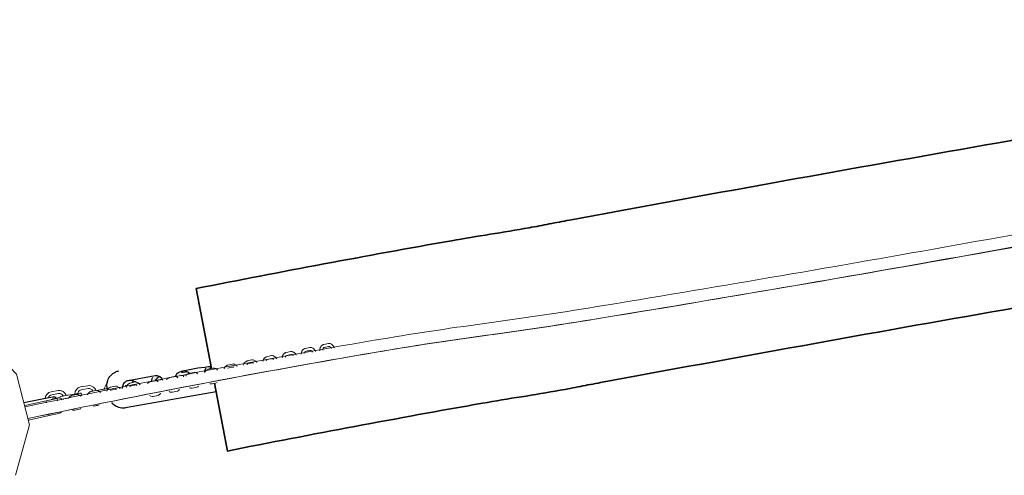
# Model space of a CAD drawing. Units: millimetres. Extents: x -15316 to 14630, y -18549 to 6464.
# Drawn here: x -9797 to -8489, y -1921 to -1315 of the extents above; entities that cross this region are included whole.
import ezdxf

# ---------------------------------------------------------------- set-up
doc = ezdxf.new("R2010")
doc.units = ezdxf.units.MM
doc.layers.add('001', color=4, linetype='Continuous', lineweight=35)

msp = doc.modelspace()

# ---------------------------------------------------------------- linework, layer by layer
at = {"layer": '001', "color": 3, "lineweight": 25}
for p, q in [((-9542.5, -1778.3), (-9542.4, -1778.2)), ((-9575.6, -1783.4), (-9575.8, -1783.6)), ((-9758.4, -1817.8), (-9758.9, -1817.9))]:
    msp.add_line(p, q, dxfattribs=at)
at = {"layer": '001', "color": 2, "lineweight": 18}
for p, q in [((-9513.6, -1777.2), (-9513, -1777.4)), ((-9495.4, -1774), (-9495.1, -1773.4)), ((-9575.8, -1783.9), (-9574.9, -1783.7)), ((-9654.2, -1801.5), (-9657, -1802)), ((-9650.9, -1803.7), (-9650.4, -1802.8)), ((-9676.7, -1808.6), (-9676.6, -1808.4)), ((-9669.3, -1806.6), (-9668.3, -1807)), ((-9790.5, -1828.3), (-9762.1, -1822.3)), ((-9762.1, -1822.3), (-9747.4, -1819.3)), ((-9761.6, -1824.8), (-9762.1, -1822.3)), ((-9747.4, -1819.3), (-9746.9, -1822)), ((-9738.6, -1819.5), (-9738.8, -1820.4)), ((-9758, -1841.9), (-9785.6, -1847.7)), ((-9758, -1841.9), (-9758.3, -1840.4))]:
    msp.add_line(p, q, dxfattribs=at)
at = {"layer": '001', "flags": 128}
msp.add_lwpolyline([(-7582.9, -1431.4), (-7605, -1315.3, -0.001866), (-7993.5, -1388.3, -0.002032), (-8530.1, -1484.9, 0.002363), (-9066.6, -1581.8, 0.003356), (-9093.5, -1587, -0.005011), (-9120.3, -1592, -0.005649), (-9171.9, -1600.7, 0.00527), (-9223.4, -1609.2, 0.00508), (-9562.5, -1672.8), (-9542.2, -1779.3)], format="xyb", dxfattribs=at)
at = {"layer": '001', "color": 2, "lineweight": 18, "extrusion": (0, 0, -1), "flags": 128}
for points in [[(7680.8, -1450.1), (7329.5, -1383.1, -0.001214), (7682.1, -1450.3, -0.00205), (7893.7, -1492.1, 0.003723), (8105.5, -1533.2, 0.001868), (8568.7, -1617.8, 0.003515), (9032.7, -1697.3, 0.007043), (9179.5, -1719.3, -0.008716), (9326.3, -1741.7, -0.009553), (9790, -1830.2)], [(7677.8, -1465.8, 0.009038), (9030.7, -1713.2, 0.00701), (9178, -1735.3, -0.008681), (9325.3, -1757.8, -0.009517), (9786.1, -1845.7, 0.009553), (9323.3, -1757.5, 0.008716), (9176.5, -1735, -0.007043), (9029.7, -1713, -0.003515), (8565.7, -1633.5, -0.001868), (8102.5, -1549, -0.003723), (7890.7, -1507.9, 0.00205), (7679.1, -1466, 0.001214), (7327.8, -1399)], [(9423, -1760.2, 0.175577), (9421.5, -1754.9, 0.077242), (9420.5, -1753.9, 0.053055), (9419.3, -1753.2, -0.024611), (9418.6, -1752.8, 0.076966), (9417.8, -1752.5), (9411.5, -1751.2, 0.13825), (9409.4, -1751.3, 0.063529), (9407.5, -1752.3, 0.149896), (9404, -1756.6)], [(9398.4, -1755.5, 0.104359), (9397.7, -1751.3, 0.08648), (9396.5, -1749.3, 0.111114), (9394.6, -1747.9, -0.024611), (9393.9, -1747.5, 0.076966), (9393.1, -1747.2), (9386.8, -1745.9, 0.13825), (9384.7, -1746, 0.063529), (9382.8, -1747, 0.161154), (9379, -1751.8)], [(9394.4, -1754.7, 0.080974), (9394, -1752.8, 0.058893), (9393.4, -1751.6)], [(9393.5, -1751.9, 0.111504), (9392.2, -1751.1, 0.066983), (9385.1, -1749.8)], [(9386.1, -1749.8, 0.128503), (9384.1, -1750.9, 0.086187), (9383, -1752.6)], [(9474, -1769.9, 0.141832), (9472.5, -1765.8, 0.077242), (9471.5, -1764.8, 0.053055), (9470.3, -1764.1, -0.024611), (9469.6, -1763.8, 0.076966), (9468.9, -1763.5), (9462.6, -1762.1, 0.123526), (9460.9, -1762.2, 0.039914), (9459.3, -1762.8, 0.166019), (9455.6, -1766.4)], [(9469.3, -1768.1, 0.111504), (9467.9, -1767.3, 0.066983), (9460.8, -1766)], [(9448.4, -1765, 0.160806), (9446.8, -1760.3, 0.077242), (9445.9, -1759.3, 0.053055), (9444.7, -1758.6, -0.024611), (9444, -1758.3, 0.076966), (9443.2, -1758), (9436.9, -1756.6, 0.123526), (9435.2, -1756.7, 0.039914), (9433.6, -1757.3, 0.184963), (9429.6, -1761.5)], [(9443.6, -1762.6, 0.111504), (9442.3, -1761.8, 0.066983), (9435.2, -1760.5)], [(9436.1, -1760.5, 0.076202), (9435.2, -1760.9, 0.117636), (9433.8, -1762.2)], [(9418.2, -1757.2, 0.111504), (9416.9, -1756.4, 0.066983), (9409.8, -1755.1)], [(9410.8, -1755.1, 0.076202), (9409.8, -1755.5, 0.138136), (9408, -1757.3)], [(9551, -1784.6, 0.22935), (9547.7, -1780.8, -0.024611), (9547, -1780.4, 0.076966), (9546.3, -1780.1), (9540, -1778.8, 0.123526), (9538.3, -1778.8, 0.039914), (9536.7, -1779.4, 0.109401), (9534.2, -1781.4)], [(9525.5, -1779.7, 0.257259), (9522.1, -1775.3, -0.024611), (9521.4, -1774.9, 0.076966), (9520.6, -1774.6), (9514.3, -1773.3, 0.123526), (9512.6, -1773.3, 0.039914), (9511.1, -1773.9, 0.132238), (9508.1, -1776.4)], [(9520.4, -1778.8, 0.063127), (9513.7, -1777.2, 0.051678), (9512.6, -1777.2)], [(9499.8, -1774.8, 0.280012), (9496.3, -1769.7, -0.024611), (9495.6, -1769.4, 0.076966), (9494.8, -1769.1), (9488.5, -1767.7, 0.123526), (9486.8, -1767.8, 0.039914), (9485.3, -1768.4, 0.148533), (9481.9, -1771.4)], [(9495.2, -1773.7, 0.111504), (9493.9, -1772.9, 0.066983), (9486.8, -1771.6)], [(9602, -1794.3, 0.170047), (9599.4, -1791.9, -0.024611), (9598.7, -1791.5, 0.076966), (9598, -1791.3), (9591.7, -1789.9, 0.13825), (9589.5, -1790, 0.063529), (9587.6, -1791, 0.042746), (9587, -1791.5)], [(9576.6, -1789.5, 0.200739), (9573.6, -1786.3, -0.024611), (9572.9, -1786, 0.076966), (9572.2, -1785.7), (9565.9, -1784.3, 0.13825), (9563.7, -1784.5, 0.063529), (9561.8, -1785.4, 0.042746), (9560.6, -1786.4)], [(9684.4, -1806.5, 0.063027), (9684.4, -1805.9, 0.199626), (9680.8, -1799.1)], [(9681.2, -1809.4, 0.267284), (9677.8, -1804.7, -0.024611), (9677.1, -1804.4, 0.076966), (9676.3, -1804.1), (9670, -1802.7, 0.123526), (9668.3, -1802.8, 0.039914), (9666.8, -1803.4, 0.139648), (9663.6, -1806.1)], [(9655.2, -1804.5, 0.133842), (9653.8, -1800.8, 0.077242), (9652.8, -1799.8, 0.053055), (9651.6, -1799.1, -0.024611), (9650.9, -1798.7, 0.076966), (9650.2, -1798.5), (9643.9, -1797.1, 0.122163), (9642.2, -1797.2, 0.043949), (9640.6, -1797.8, 0.14845), (9637.1, -1801)], [(9650.6, -1803.1, 0.111504), (9649.2, -1802.3, 0.066983), (9642.2, -1801)], [(9627.3, -1799.2, 0.124274), (9625.1, -1797.4, -0.024611), (9624.4, -1797.1, 0.076966), (9623.6, -1796.8), (9617.3, -1795.4, 0.123526), (9615.7, -1795.5, 0.039914), (9614.1, -1796.1, 0.033347), (9613.3, -1796.5)], [(9559.7, -1802.6, 0.174683), (9561.8, -1803.9), (9568.1, -1805.2, 0.075525), (9568.9, -1805.3, -0.019621), (9569.7, -1805.2, 0.093841), (9571.7, -1804.8)], [(9534.8, -1797.8, 0.108384), (9543.8, -1799.7, 0.008263), (9544.5, -1799.7)], [(9758.9, -1817.9, 0.073528), (9758.2, -1816.3, 0.06553), (9757.3, -1815.4)], [(9757.4, -1815.4, 0.134842), (9754.6, -1814.1), (9745.4, -1812.6, 0.33085), (9739.2, -1815.7)], [(9755.5, -1820.9, 0.060623), (9754.2, -1820.2, -0.024611), (9753.5, -1819.8, 0.076966), (9752.7, -1819.5), (9746.4, -1818.2, 0.123526), (9744.7, -1818.2, 0.039914), (9743.2, -1818.8, 0.109216), (9740.6, -1820.8)], [(9717.1, -1812, 0.001313), (9727.3, -1813.7), (9736.8, -1815.3, 0.001423), (9742.3, -1816.2)], [(9732.4, -1819.2, 0.210707), (9729.3, -1815.8, -0.024611), (9728.6, -1815.4, 0.076966), (9727.8, -1815.1), (9721.5, -1813.8, 0.13825), (9719.4, -1813.9, 0.063529), (9717.4, -1814.9, 0.042785), (9715.9, -1816.1)], [(9719.9, -1812.5, 0.123066), (9718.9, -1809.8, 0.06553), (9718, -1808.8)], [(9718.1, -1808.8, 0.134842), (9715.3, -1807.5), (9706.1, -1806, 0.330641), (9699.9, -1809.1)], [(9706.9, -1814.3, 0.241613), (9703.6, -1810.3, -0.024611), (9702.9, -1809.9, 0.076966), (9702.2, -1809.6), (9695.8, -1808.3, 0.123526), (9694.2, -1808.3, 0.039914), (9692.6, -1808.9, 0.119864), (9689.9, -1811.1)], [(9680.7, -1805.9, 0.000659), (9688, -1807.2), (9694.6, -1808.3)], [(9676.6, -1808.6, 0.094085), (9675.4, -1807.9, 0.066983), (9668.3, -1806.6)], [(9691.7, -1827.7, 0.054056), (9698.1, -1829.1, 0.051678), (9699.1, -1829.2)], [(9715.7, -1832.3, 0.148567), (9717.5, -1833.3), (9723.8, -1834.7, 0.075525), (9724.6, -1834.7, -0.019621), (9725.4, -1834.7, 0.06667), (9726.9, -1834.4)]]:
    msp.add_lwpolyline(points, format="xyb", dxfattribs=at)
at = {"layer": '001', "extrusion": (0, 0, -1), "flags": 128}
msp.add_lwpolyline([(7578.7, -1453.2), (7563.8, -1531.4, 0.001866), (7952.2, -1604.4, 0.002032), (8488.9, -1701, -0.002363), (9025.4, -1797.9, -0.003356), (9052.2, -1803.1, 0.005011), (9079.1, -1808.1, 0.005649), (9130.6, -1816.8, -0.00527), (9182.2, -1825.3, -0.00508), (9521.2, -1888.9), (9538.4, -1798.8)], format="xyb", dxfattribs=at)
at = {"layer": '001', "color": 2, "lineweight": 18, "extrusion": (0, 0, -1), "flags": 128}
for points in [[(10033.7, -1783.5), (9983.9, -1734.8), (9916.7, -1717.7), (9849.7, -1736.5), (9801.2, -1786.6), (9783.9, -1854.1), (9802.7, -1921.2)], [(9461.8, -1766), (9460.8, -1766.4), (9459.8, -1767.2)], [(9444.3, -1764.2), (9444.1, -1763.5), (9443.5, -1762.3)], [(9419.1, -1759.4), (9418.7, -1758.1), (9418.1, -1756.9)], [(9545, -1779.9), (9544.7, -1779.2), (9543.5, -1778.5)], [(9542.3, -1778.3), (9543.5, -1778.5)], [(9543.5, -1778.5), (9543.2, -1778.5), (9542.3, -1778.3)], [(9487.7, -1771.6), (9486.8, -1772), (9486.4, -1772.3)], [(9469.8, -1769.1), (9469.7, -1769.1), (9469.1, -1767.8)], [(9575.6, -1787.8), (9582.9, -1789), (9584.1, -1788.3), (9584.3, -1787.7)], [(9574.8, -1783.7), (9582.7, -1785.1)], [(9580.9, -1784.7), (9580.3, -1784.6), (9579.8, -1784.5)], [(9580.4, -1783.6), (9580.4, -1783.6), (9579.8, -1784.6)], [(9579.1, -1788.4), (9579.4, -1789.5), (9579.7, -1790.1)], [(9576, -1783.3), (9575.9, -1783.3), (9575.8, -1783.9)], [(9644.2, -1797.2), (9644.1, -1796.7), (9644.1, -1796.7)], [(9643.1, -1801), (9642.1, -1801.4), (9641.5, -1801.9)], [(9607.6, -1793.7), (9621.1, -1796)], [(9617.8, -1793.1), (9616.8, -1794.7), (9616.7, -1795.2)], [(9616.7, -1795.2), (9607.6, -1793.7)], [(9743.9, -1818.6), (9744, -1818.2), (9743.5, -1816.9), (9742.3, -1816.2)], [(9742.3, -1816.2), (9739.3, -1815.7)], [(9735.2, -1815), (9723.9, -1813.1)], [(9719.9, -1812.4), (9717.1, -1812)], [(9704.3, -1810.6), (9704.2, -1810.3), (9703, -1809.6)], [(9703, -1809.6), (9700, -1809.1)], [(9700, -1809.2), (9703, -1809.6)], [(9694.8, -1808.3), (9684.4, -1806.5)], [(9732, -1818.4), (9741.4, -1820)], [(9734.6, -1818.9), (9734.6, -1819.4), (9734.6, -1819.6)], [(9743.6, -1837.6), (9743.3, -1838.8), (9758, -1841.9)], [(9741.2, -1837.2), (9742.4, -1837.7), (9743.5, -1837.9)]]:
    msp.add_lwpolyline(points, dxfattribs=at)
at = {"layer": '001', "color": 3, "lineweight": 25, "extrusion": (0, 0, -1), "flags": 128}
for points in [[(9582.5, -1783, 0.034252), (9546.8, -1776.7, 0.09013), (9542.6, -1777)], [(9680.5, -1807.4, 0.148489), (9680.1, -1795.2, 0.099203), (9676.2, -1788.5, 0.099722), (9670, -1783.9, 0.068151), (9665.2, -1782.3)], [(9615.9, -1795.1, 0.07184), (9615.5, -1793.9, 0.132071), (9612, -1789.8)], [(9589.9, -1790, 0.090663), (9588.7, -1787, 0.201852), (9582.5, -1783)], [(9758.4, -1817.8), (9753, -1816.7, 0.322027), (9748.8, -1818.7)], [(9536.2, -1810.4), (9656.5, -1831.6, 0.034359), (9659, -1831.8, 0.033928), (9661.5, -1831.8, 0.099722), (9668.9, -1829.5, 0.099203), (9674.9, -1824.5, 0.064026), (9674.9, -1824.5)]]:
    msp.add_lwpolyline(points, format="xyb", dxfattribs=at)
at = {"layer": '001', "color": 3, "lineweight": 25, "flags": 128}
for points in [[(-9549.8, -1778.6, 0.060449), (-9550.9, -1780.4, 0.109505), (-9551.7, -1784.7)], [(-9606.8, -1795.3, 0.366842), (-9617.3, -1789.1), (-9653.1, -1795.4)], [(-9620.3, -1791, 0.060449), (-9621.4, -1792.8, 0.099238), (-9622.2, -1796.5)], [(-9571.6, -1785.6, 0.1106), (-9576.1, -1783.2, 0.112456), (-9582.5, -1783)], [(-9653.1, -1795.4, 0.135552), (-9657.6, -1797.6, 0.2368), (-9660.8, -1805.6)], [(-9643.4, -1797.1, 0.077977), (-9646.7, -1795.7, 0.112456), (-9653.1, -1795.4)]]:
    msp.add_lwpolyline(points, format="xyb", dxfattribs=at)
at = {"layer": '001', "color": 2, "lineweight": 18, "flags": 128}
for points in [[(-9696, -1808.3, 0.144891), (-9699.2, -1804, 0.092326), (-9702.7, -1802.3, 0.110144), (-9706.5, -1802.1), (-9716.2, -1803.7, 0.376647), (-9723.9, -1813.1)], [(-9735.2, -1815, 0.151028), (-9738.5, -1810.5, 0.092326), (-9742, -1808.8, 0.110144), (-9745.8, -1808.6), (-9755.4, -1810.3, 0.346526), (-9763.1, -1818.7)], [(-9624.7, -1815, 0.178995), (-9621.2, -1816.3, -0.019621), (-9620.4, -1816.3, 0.075525), (-9619.6, -1816.3), (-9613.3, -1814.9, 0.124284), (-9611.8, -1814.2, 0.035081), (-9610.6, -1813, 0.041801), (-9609.9, -1812.1)], [(-9598.4, -1809.9, 0.137338), (-9595.5, -1810.8, -0.019621), (-9594.7, -1810.8, 0.075525), (-9594, -1810.8), (-9587.6, -1809.4, 0.21346), (-9584.8, -1807.3)]]:
    msp.add_lwpolyline(points, format="xyb", dxfattribs=at)
at = {"layer": '001', "color": 3, "lineweight": 25, "flags": 128}
msp.add_lwpolyline([(-9646.2, -1795.8), (-9647.6, -1797.4), (-9647.8, -1798)], dxfattribs=at)
at = {"layer": '001', "color": 3, "lineweight": 25, "extrusion": (0.190809, -0.981627, 0), "elevation": -77.6, "flags": 128}
msp.add_lwpolyline([(-9959.8, 0), (-9926, 0)], dxfattribs=at)
at = {"layer": '001', "color": 2, "lineweight": 18, "flags": 128}
for points in [[(-9716.3, -1815.8), (-9715.8, -1815.7), (-9714.9, -1814.7), (-9714.9, -1813.3), (-9715.8, -1812.2), (-9717.1, -1812)], [(-9747.4, -1819.3), (-9762.1, -1822.3), (-9790.5, -1828.3)]]:
    msp.add_lwpolyline(points, dxfattribs=at)

doc.saveas('drawing.dxf')
